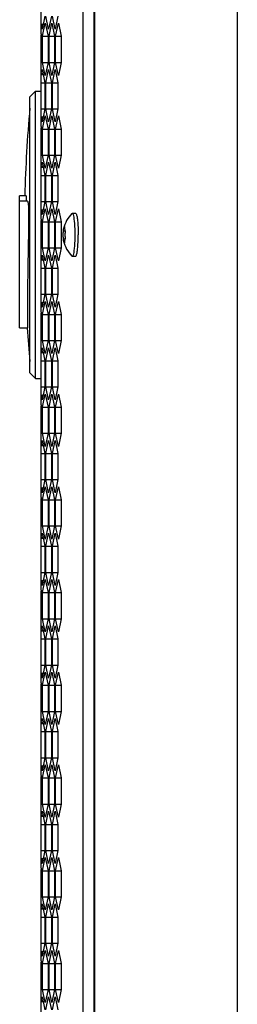
# Model space of a CAD drawing. Units: millimetres. Extents: x 0 to 4000, y 0 to 2500.
# Drawn here: x 237 to 276, y 1135 to 1309 of the extents above; entities that cross this region are included whole.
import ezdxf

# ---------------------------------------------------------------- set-up
doc = ezdxf.new("R2010")
doc.units = ezdxf.units.MM
doc.header["$LTSCALE"] = 220
doc.layers.get('0').update_dxf_attribs({"linetype": 'CONTINUOUS'})
doc.layers.add('02___PRT_ALL_AXES', color=7, linetype='CONTINUOUS')

msp = doc.modelspace()

# ---------------------------------------------------------------- linework, layer by layer
at = {"color": 7, "linetype": 'Continuous'}
for p, q in [((276.09, 801.59), (276.09, 1740.59)), ((250.77, 1736.09), (250.77, 806.09)), ((250.67, 1734.09), (250.67, 808.09)), ((241.29, 1308.33), (241.64, 1308.33)), ((241.32, 1308.15), (241.6, 1308.15)), ((241.55, 1306.2), (242.53, 1306.2)), ((242.71, 1306.2), (243.68, 1306.2)), ((243.87, 1306.2), (244.84, 1306.2)), ((241.55, 1301.58), (242.53, 1301.58)), ((242.71, 1301.58), (243.68, 1301.58)), ((243.87, 1301.58), (244.84, 1301.58)), ((241.29, 1299.44), (241.64, 1299.44)), ((241.32, 1299.63), (241.6, 1299.63)), ((241.29, 1298), (241.95, 1298)), ((242.13, 1298), (243.11, 1298)), ((243.29, 1298), (244.26, 1298)), ((240.29, 1296.49), (239.29, 1295.49)), ((240.29, 1245.69), (240.29, 1296.49)), ((240.29, 1296.49), (241.29, 1296.49)), ((239.29, 1246.69), (239.29, 1295.49)), ((241.29, 1293.38), (241.95, 1293.38)), ((242.13, 1293.38), (243.11, 1293.38)), ((243.29, 1293.38), (244.26, 1293.38)), ((241.29, 1291.93), (241.64, 1291.93)), ((241.32, 1291.75), (241.6, 1291.75)), ((241.55, 1289.8), (242.53, 1289.8)), ((242.71, 1289.8), (243.68, 1289.8)), ((243.87, 1289.8), (244.84, 1289.8)), ((241.55, 1285.18), (242.53, 1285.18)), ((242.71, 1285.18), (243.68, 1285.18)), ((243.87, 1285.18), (244.84, 1285.18)), ((241.29, 1283.04), (241.64, 1283.04)), ((241.32, 1283.23), (241.6, 1283.23)), ((241.29, 1281.6), (241.95, 1281.6)), ((242.13, 1281.6), (243.11, 1281.6)), ((243.29, 1281.6), (244.26, 1281.6)), ((237.49, 1254.63), (237.49, 1278.01)), ((238.64, 1278.01), (237.49, 1278.01)), ((238.9, 1277.04), (237.49, 1277.04)), ((241.29, 1276.98), (241.95, 1276.98)), ((242.13, 1276.98), (243.11, 1276.98)), ((243.29, 1276.98), (244.26, 1276.98)), ((241.29, 1275.53), (241.64, 1275.53)), ((241.32, 1275.35), (241.6, 1275.35)), ((241.55, 1273.4), (242.53, 1273.4)), ((242.71, 1273.4), (243.68, 1273.4)), ((243.87, 1273.4), (244.84, 1273.4)), ((246.81, 1274.89), (247.4, 1274.89)), ((245.27, 1271.81), (245.57, 1271.81)), ((245.27, 1270.37), (245.57, 1270.37)), ((241.55, 1268.78), (242.53, 1268.78)), ((242.71, 1268.78), (243.68, 1268.78)), ((243.87, 1268.78), (244.84, 1268.78)), ((241.29, 1266.64), (241.64, 1266.64)), ((241.32, 1266.83), (241.6, 1266.83)), ((246.81, 1267.29), (247.4, 1267.29)), ((241.29, 1265.2), (241.95, 1265.2)), ((242.13, 1265.2), (243.11, 1265.2)), ((243.29, 1265.2), (244.26, 1265.2)), ((241.29, 1260.58), (241.95, 1260.58)), ((242.13, 1260.58), (243.11, 1260.58)), ((243.29, 1260.58), (244.26, 1260.58)), ((241.29, 1259.13), (241.64, 1259.13)), ((241.32, 1258.95), (241.6, 1258.95)), ((241.55, 1257), (242.53, 1257)), ((242.71, 1257), (243.68, 1257)), ((243.87, 1257), (244.84, 1257)), ((237.49, 1254.63), (238.85, 1254.63)), ((241.55, 1252.38), (242.53, 1252.38)), ((242.71, 1252.38), (243.68, 1252.38)), ((243.87, 1252.38), (244.84, 1252.38)), ((241.29, 1250.24), (241.64, 1250.24)), ((241.32, 1250.43), (241.6, 1250.43)), ((241.29, 1248.8), (241.95, 1248.8)), ((242.13, 1248.8), (243.11, 1248.8)), ((243.29, 1248.8), (244.26, 1248.8)), ((239.29, 1246.69), (240.29, 1245.69)), ((240.29, 1245.69), (241.29, 1245.69)), ((241.29, 1244.18), (241.95, 1244.18)), ((242.13, 1244.18), (243.11, 1244.18)), ((243.29, 1244.18), (244.26, 1244.18)), ((241.29, 1242.73), (241.64, 1242.73)), ((241.32, 1242.55), (241.6, 1242.55)), ((241.55, 1240.6), (242.53, 1240.6)), ((242.71, 1240.6), (243.68, 1240.6)), ((243.87, 1240.6), (244.84, 1240.6)), ((241.55, 1235.98), (242.53, 1235.98)), ((242.71, 1235.98), (243.68, 1235.98)), ((243.87, 1235.98), (244.84, 1235.98)), ((241.29, 1233.84), (241.64, 1233.84)), ((241.32, 1234.03), (241.6, 1234.03)), ((241.29, 1232.4), (241.95, 1232.4)), ((242.13, 1232.4), (243.11, 1232.4)), ((243.29, 1232.4), (244.26, 1232.4)), ((241.29, 1227.78), (241.95, 1227.78)), ((241.29, 1226.33), (241.64, 1226.33)), ((242.13, 1227.78), (243.11, 1227.78)), ((243.29, 1227.78), (244.26, 1227.78)), ((241.32, 1226.15), (241.6, 1226.15)), ((241.55, 1224.2), (242.53, 1224.2)), ((242.71, 1224.2), (243.68, 1224.2)), ((243.87, 1224.2), (244.84, 1224.2)), ((241.55, 1219.58), (242.53, 1219.58)), ((242.71, 1219.58), (243.68, 1219.58)), ((243.87, 1219.58), (244.84, 1219.58)), ((241.32, 1217.63), (241.6, 1217.63)), ((241.29, 1217.44), (241.64, 1217.44)), ((241.29, 1216), (241.95, 1216)), ((242.13, 1216), (243.11, 1216)), ((243.29, 1216), (244.26, 1216)), ((241.29, 1211.38), (241.95, 1211.38)), ((242.13, 1211.38), (243.11, 1211.38)), ((243.29, 1211.38), (244.26, 1211.38)), ((241.29, 1209.93), (241.64, 1209.93)), ((241.32, 1209.75), (241.6, 1209.75)), ((241.55, 1207.8), (242.53, 1207.8)), ((242.71, 1207.8), (243.68, 1207.8)), ((243.87, 1207.8), (244.84, 1207.8)), ((241.55, 1203.18), (242.53, 1203.18)), ((242.71, 1203.18), (243.68, 1203.18)), ((243.87, 1203.18), (244.84, 1203.18)), ((241.29, 1201.04), (241.64, 1201.04)), ((241.32, 1201.23), (241.6, 1201.23)), ((241.29, 1199.6), (241.95, 1199.6)), ((242.13, 1199.6), (243.11, 1199.6)), ((243.29, 1199.6), (244.26, 1199.6)), ((241.29, 1194.98), (241.95, 1194.98)), ((242.13, 1194.98), (243.11, 1194.98)), ((243.29, 1194.98), (244.26, 1194.98)), ((241.29, 1193.53), (241.64, 1193.53)), ((241.32, 1193.35), (241.6, 1193.35)), ((241.55, 1191.4), (242.53, 1191.4)), ((242.71, 1191.4), (243.68, 1191.4)), ((243.87, 1191.4), (244.84, 1191.4)), ((241.55, 1186.78), (242.53, 1186.78)), ((242.71, 1186.78), (243.68, 1186.78)), ((243.87, 1186.78), (244.84, 1186.78)), ((241.29, 1184.64), (241.64, 1184.64)), ((241.32, 1184.83), (241.6, 1184.83)), ((241.29, 1183.2), (241.95, 1183.2)), ((242.13, 1183.2), (243.11, 1183.2)), ((243.29, 1183.2), (244.26, 1183.2)), ((241.29, 1178.58), (241.95, 1178.58)), ((242.13, 1178.58), (243.11, 1178.58)), ((243.29, 1178.58), (244.26, 1178.58)), ((241.29, 1177.13), (241.64, 1177.13)), ((241.32, 1176.95), (241.6, 1176.95)), ((241.55, 1175), (242.53, 1175)), ((242.71, 1175), (243.68, 1175)), ((243.87, 1175), (244.84, 1175)), ((241.55, 1170.38), (242.53, 1170.38)), ((242.71, 1170.38), (243.68, 1170.38)), ((243.87, 1170.38), (244.84, 1170.38)), ((241.29, 1168.24), (241.64, 1168.24)), ((241.32, 1168.43), (241.6, 1168.43)), ((241.29, 1166.8), (241.95, 1166.8)), ((242.13, 1166.8), (243.11, 1166.8)), ((243.29, 1166.8), (244.26, 1166.8)), ((241.29, 1162.18), (241.95, 1162.18)), ((242.13, 1162.18), (243.11, 1162.18)), ((243.29, 1162.18), (244.26, 1162.18)), ((241.29, 1160.73), (241.64, 1160.73)), ((241.32, 1160.55), (241.6, 1160.55)), ((241.55, 1158.6), (242.53, 1158.6)), ((242.71, 1158.6), (243.68, 1158.6)), ((243.87, 1158.6), (244.84, 1158.6)), ((241.55, 1153.98), (242.53, 1153.98)), ((242.71, 1153.98), (243.68, 1153.98)), ((243.87, 1153.98), (244.84, 1153.98)), ((241.29, 1151.84), (241.64, 1151.84)), ((241.32, 1152.03), (241.6, 1152.03)), ((241.29, 1150.4), (241.95, 1150.4)), ((242.13, 1150.4), (243.11, 1150.4)), ((243.29, 1150.4), (244.26, 1150.4)), ((241.29, 1145.78), (241.95, 1145.78)), ((242.13, 1145.78), (243.11, 1145.78)), ((243.29, 1145.78), (244.26, 1145.78)), ((241.29, 1144.33), (241.64, 1144.33)), ((241.32, 1144.15), (241.6, 1144.15)), ((241.55, 1142.2), (242.53, 1142.2)), ((242.71, 1142.2), (243.68, 1142.2)), ((243.87, 1142.2), (244.84, 1142.2)), ((241.55, 1137.58), (242.53, 1137.58)), ((242.71, 1137.58), (243.68, 1137.58)), ((243.87, 1137.58), (244.84, 1137.58)), ((241.29, 1135.44), (241.64, 1135.44)), ((241.32, 1135.63), (241.6, 1135.63))]:
    msp.add_line(p, q, dxfattribs=at)
at = {"color": 3, "linetype": 'Continuous'}
for p, q in [((248.68, 1734.09), (248.68, 808.09)), ((241.29, 1306.63), (241.29, 1317.55)), ((241.3, 1308.21), (241.32, 1308.15)), ((241.32, 1308.15), (241.46, 1307.47)), ((241.95, 1309.78), (241.46, 1307.47)), ((241.55, 1306.2), (242.04, 1308.51)), ((242.04, 1308.51), (242.53, 1306.2)), ((242.62, 1307.47), (242.13, 1309.78)), ((243.11, 1309.78), (242.62, 1307.47)), ((242.71, 1306.2), (243.2, 1308.51)), ((243.2, 1308.51), (243.68, 1306.2)), ((243.78, 1307.47), (243.29, 1309.78)), ((244.26, 1309.78), (243.78, 1307.47)), ((243.87, 1306.2), (244.36, 1308.51)), ((244.36, 1308.51), (244.84, 1306.2)), ((241.29, 1301.34), (241.29, 1306.44)), ((241.3, 1306.5), (241.32, 1306.44)), ((241.32, 1306.44), (241.37, 1306.2)), ((241.37, 1306.2), (241.37, 1301.58)), ((241.55, 1301.58), (241.55, 1306.2)), ((242.53, 1306.2), (242.53, 1301.58)), ((242.71, 1301.58), (242.71, 1306.2)), ((243.68, 1306.2), (243.68, 1301.58)), ((243.87, 1301.58), (243.87, 1306.2)), ((244.84, 1306.2), (244.84, 1301.58)), ((241.29, 1290.23), (241.29, 1301.15)), ((241.3, 1301.27), (241.32, 1301.34)), ((241.32, 1301.34), (241.37, 1301.58)), ((242.04, 1299.27), (241.55, 1301.58)), ((242.53, 1301.58), (242.04, 1299.27)), ((243.2, 1299.27), (242.71, 1301.58)), ((243.68, 1301.58), (243.2, 1299.27)), ((244.36, 1299.27), (243.87, 1301.58)), ((244.84, 1301.58), (244.36, 1299.27)), ((241.3, 1299.57), (241.32, 1299.63)), ((241.32, 1299.63), (241.46, 1300.31)), ((241.46, 1300.31), (241.95, 1298)), ((242.13, 1298), (242.62, 1300.31)), ((242.62, 1300.31), (243.11, 1298)), ((243.29, 1298), (243.78, 1300.31)), ((243.78, 1300.31), (244.26, 1298)), ((241.95, 1298), (241.95, 1293.38)), ((242.13, 1293.38), (242.13, 1298)), ((243.11, 1298), (243.11, 1293.38)), ((243.29, 1293.38), (243.29, 1298)), ((244.26, 1298), (244.26, 1293.38)), ((241.95, 1293.38), (241.46, 1291.07)), ((242.62, 1291.07), (242.13, 1293.38)), ((243.11, 1293.38), (242.62, 1291.07)), ((243.78, 1291.07), (243.29, 1293.38)), ((244.26, 1293.38), (243.78, 1291.07)), ((241.3, 1291.81), (241.32, 1291.75)), ((241.32, 1291.75), (241.46, 1291.07)), ((241.55, 1289.8), (242.04, 1292.11)), ((242.04, 1292.11), (242.53, 1289.8)), ((242.71, 1289.8), (243.2, 1292.11)), ((243.2, 1292.11), (243.68, 1289.8)), ((243.87, 1289.8), (244.36, 1292.11)), ((244.36, 1292.11), (244.84, 1289.8)), ((241.29, 1284.94), (241.29, 1290.04)), ((241.3, 1290.1), (241.32, 1290.04)), ((241.32, 1290.04), (241.37, 1289.8)), ((241.37, 1289.8), (241.37, 1285.18)), ((241.55, 1285.18), (241.55, 1289.8)), ((242.53, 1289.8), (242.53, 1285.18)), ((242.71, 1285.18), (242.71, 1289.8)), ((243.68, 1289.8), (243.68, 1285.18)), ((243.87, 1285.18), (243.87, 1289.8)), ((244.84, 1289.8), (244.84, 1285.18)), ((241.29, 1273.83), (241.29, 1284.75)), ((241.3, 1284.87), (241.32, 1284.94)), ((241.32, 1284.94), (241.37, 1285.18)), ((241.32, 1283.23), (241.46, 1283.91)), ((241.46, 1283.91), (241.95, 1281.6)), ((242.04, 1282.87), (241.55, 1285.18)), ((242.53, 1285.18), (242.04, 1282.87)), ((242.13, 1281.6), (242.62, 1283.91)), ((242.62, 1283.91), (243.11, 1281.6)), ((243.2, 1282.87), (242.71, 1285.18)), ((243.68, 1285.18), (243.2, 1282.87)), ((243.29, 1281.6), (243.78, 1283.91)), ((243.78, 1283.91), (244.26, 1281.6)), ((244.36, 1282.87), (243.87, 1285.18)), ((244.84, 1285.18), (244.36, 1282.87)), ((241.3, 1283.17), (241.32, 1283.23)), ((241.95, 1281.6), (241.95, 1276.98)), ((242.13, 1276.98), (242.13, 1281.6)), ((243.11, 1281.6), (243.11, 1276.98)), ((243.29, 1276.98), (243.29, 1281.6)), ((244.26, 1281.6), (244.26, 1276.98)), ((241.95, 1276.98), (241.46, 1274.67)), ((242.62, 1274.67), (242.13, 1276.98)), ((243.11, 1276.98), (242.62, 1274.67)), ((243.78, 1274.67), (243.29, 1276.98)), ((244.26, 1276.98), (243.78, 1274.67)), ((241.3, 1275.41), (241.32, 1275.35)), ((241.32, 1275.35), (241.46, 1274.67)), ((241.55, 1273.4), (242.04, 1275.71)), ((242.04, 1275.71), (242.53, 1273.4)), ((242.71, 1273.4), (243.2, 1275.71)), ((243.2, 1275.71), (243.68, 1273.4)), ((243.87, 1273.4), (244.36, 1275.71)), ((244.36, 1275.71), (244.84, 1273.4)), ((241.29, 1268.54), (241.29, 1273.64)), ((241.3, 1273.7), (241.32, 1273.64)), ((241.32, 1273.64), (241.37, 1273.4)), ((241.37, 1273.4), (241.37, 1268.78)), ((241.55, 1268.78), (241.55, 1273.4)), ((242.53, 1273.4), (242.53, 1268.78)), ((242.71, 1268.78), (242.71, 1273.4)), ((243.68, 1273.4), (243.68, 1268.78)), ((243.87, 1268.78), (243.87, 1273.4)), ((244.84, 1273.4), (244.84, 1268.78)), ((241.29, 1257.43), (241.29, 1268.35)), ((241.3, 1268.47), (241.32, 1268.54)), ((241.32, 1268.54), (241.37, 1268.78)), ((242.04, 1266.47), (241.55, 1268.78)), ((242.53, 1268.78), (242.04, 1266.47)), ((243.2, 1266.47), (242.71, 1268.78)), ((243.68, 1268.78), (243.2, 1266.47)), ((244.36, 1266.47), (243.87, 1268.78)), ((244.84, 1268.78), (244.36, 1266.47)), ((241.3, 1266.77), (241.32, 1266.83)), ((241.32, 1266.83), (241.46, 1267.51)), ((241.46, 1267.51), (241.95, 1265.2)), ((242.13, 1265.2), (242.62, 1267.51)), ((242.62, 1267.51), (243.11, 1265.2)), ((243.29, 1265.2), (243.78, 1267.51)), ((243.78, 1267.51), (244.26, 1265.2)), ((241.95, 1265.2), (241.95, 1260.58)), ((242.13, 1260.58), (242.13, 1265.2)), ((243.11, 1265.2), (243.11, 1260.58)), ((243.29, 1260.58), (243.29, 1265.2)), ((244.26, 1265.2), (244.26, 1260.58)), ((241.95, 1260.58), (241.46, 1258.27)), ((242.62, 1258.27), (242.13, 1260.58)), ((243.11, 1260.58), (242.62, 1258.27)), ((243.78, 1258.27), (243.29, 1260.58)), ((244.26, 1260.58), (243.78, 1258.27)), ((241.3, 1259.01), (241.32, 1258.95)), ((241.32, 1258.95), (241.46, 1258.27)), ((241.55, 1257), (242.04, 1259.31)), ((242.04, 1259.31), (242.53, 1257)), ((242.71, 1257), (243.2, 1259.31)), ((243.2, 1259.31), (243.68, 1257)), ((243.87, 1257), (244.36, 1259.31)), ((244.36, 1259.31), (244.84, 1257)), ((241.29, 1252.14), (241.29, 1257.24)), ((241.3, 1257.3), (241.32, 1257.24)), ((241.32, 1257.24), (241.37, 1257)), ((241.37, 1257), (241.37, 1252.38)), ((241.55, 1252.38), (241.55, 1257)), ((242.53, 1257), (242.53, 1252.38)), ((242.71, 1252.38), (242.71, 1257)), ((243.68, 1257), (243.68, 1252.38)), ((243.87, 1252.38), (243.87, 1257)), ((244.84, 1257), (244.84, 1252.38)), ((241.32, 1252.14), (241.37, 1252.38)), ((242.04, 1250.07), (241.55, 1252.38)), ((242.53, 1252.38), (242.04, 1250.07)), ((243.2, 1250.07), (242.71, 1252.38)), ((243.68, 1252.38), (243.2, 1250.07)), ((244.36, 1250.07), (243.87, 1252.38)), ((244.84, 1252.38), (244.36, 1250.07)), ((241.29, 1241.03), (241.29, 1251.95)), ((241.3, 1252.07), (241.32, 1252.14)), ((241.32, 1250.43), (241.46, 1251.11)), ((241.46, 1251.11), (241.95, 1248.8)), ((242.13, 1248.8), (242.62, 1251.11)), ((242.62, 1251.11), (243.11, 1248.8)), ((243.29, 1248.8), (243.78, 1251.11)), ((243.78, 1251.11), (244.26, 1248.8)), ((241.3, 1250.37), (241.32, 1250.43)), ((241.95, 1248.8), (241.95, 1244.18)), ((242.13, 1244.18), (242.13, 1248.8)), ((243.11, 1248.8), (243.11, 1244.18)), ((243.29, 1244.18), (243.29, 1248.8)), ((244.26, 1248.8), (244.26, 1244.18)), ((241.95, 1244.18), (241.46, 1241.87)), ((242.62, 1241.87), (242.13, 1244.18)), ((243.11, 1244.18), (242.62, 1241.87)), ((243.78, 1241.87), (243.29, 1244.18)), ((244.26, 1244.18), (243.78, 1241.87)), ((241.3, 1242.61), (241.32, 1242.55)), ((241.32, 1242.55), (241.46, 1241.87)), ((241.55, 1240.6), (242.04, 1242.91)), ((242.04, 1242.91), (242.53, 1240.6)), ((242.71, 1240.6), (243.2, 1242.91)), ((243.2, 1242.91), (243.68, 1240.6)), ((243.87, 1240.6), (244.36, 1242.91)), ((244.36, 1242.91), (244.84, 1240.6)), ((241.29, 1235.74), (241.29, 1240.84)), ((241.3, 1240.9), (241.32, 1240.84)), ((241.32, 1240.84), (241.37, 1240.6)), ((241.37, 1240.6), (241.37, 1235.98)), ((241.55, 1235.98), (241.55, 1240.6)), ((242.53, 1240.6), (242.53, 1235.98)), ((242.71, 1235.98), (242.71, 1240.6)), ((243.68, 1240.6), (243.68, 1235.98)), ((243.87, 1235.98), (243.87, 1240.6)), ((244.84, 1240.6), (244.84, 1235.98)), ((241.29, 1224.63), (241.29, 1235.55)), ((241.3, 1235.67), (241.32, 1235.74)), ((241.32, 1235.74), (241.37, 1235.98)), ((242.04, 1233.67), (241.55, 1235.98)), ((242.53, 1235.98), (242.04, 1233.67)), ((243.2, 1233.67), (242.71, 1235.98)), ((243.68, 1235.98), (243.2, 1233.67)), ((244.36, 1233.67), (243.87, 1235.98)), ((244.84, 1235.98), (244.36, 1233.67)), ((241.3, 1233.97), (241.32, 1234.03)), ((241.32, 1234.03), (241.46, 1234.71)), ((241.46, 1234.71), (241.95, 1232.4)), ((242.13, 1232.4), (242.62, 1234.71)), ((242.62, 1234.71), (243.11, 1232.4)), ((243.29, 1232.4), (243.78, 1234.71)), ((243.78, 1234.71), (244.26, 1232.4)), ((241.95, 1232.4), (241.95, 1227.78)), ((242.13, 1227.78), (242.13, 1232.4)), ((243.11, 1232.4), (243.11, 1227.78)), ((243.29, 1227.78), (243.29, 1232.4)), ((244.26, 1232.4), (244.26, 1227.78)), ((241.95, 1227.78), (241.46, 1225.47)), ((241.55, 1224.2), (242.04, 1226.51)), ((242.04, 1226.51), (242.53, 1224.2)), ((242.62, 1225.47), (242.13, 1227.78)), ((243.11, 1227.78), (242.62, 1225.47)), ((242.71, 1224.2), (243.2, 1226.51)), ((243.2, 1226.51), (243.68, 1224.2)), ((243.78, 1225.47), (243.29, 1227.78)), ((244.26, 1227.78), (243.78, 1225.47)), ((243.87, 1224.2), (244.36, 1226.51)), ((244.36, 1226.51), (244.84, 1224.2)), ((241.3, 1226.21), (241.32, 1226.15)), ((241.3, 1224.5), (241.32, 1224.44)), ((241.32, 1226.15), (241.46, 1225.47)), ((241.29, 1219.34), (241.29, 1224.44)), ((241.32, 1224.44), (241.37, 1224.2)), ((241.37, 1224.2), (241.37, 1219.58)), ((241.55, 1219.58), (241.55, 1224.2)), ((242.53, 1224.2), (242.53, 1219.58)), ((242.71, 1219.58), (242.71, 1224.2)), ((243.68, 1224.2), (243.68, 1219.58)), ((243.87, 1219.58), (243.87, 1224.2)), ((244.84, 1224.2), (244.84, 1219.58)), ((241.3, 1219.27), (241.32, 1219.34)), ((241.32, 1219.34), (241.37, 1219.58)), ((242.04, 1217.27), (241.55, 1219.58)), ((242.53, 1219.58), (242.04, 1217.27)), ((243.2, 1217.27), (242.71, 1219.58)), ((243.68, 1219.58), (243.2, 1217.27)), ((244.36, 1217.27), (243.87, 1219.58)), ((244.84, 1219.58), (244.36, 1217.27)), ((241.29, 1208.23), (241.29, 1219.15)), ((241.3, 1217.57), (241.32, 1217.63)), ((241.32, 1217.63), (241.46, 1218.31)), ((241.46, 1218.31), (241.95, 1216)), ((242.13, 1216), (242.62, 1218.31)), ((242.62, 1218.31), (243.11, 1216)), ((243.29, 1216), (243.78, 1218.31)), ((243.78, 1218.31), (244.26, 1216)), ((241.95, 1216), (241.95, 1211.38)), ((242.13, 1211.38), (242.13, 1216)), ((243.11, 1216), (243.11, 1211.38)), ((243.29, 1211.38), (243.29, 1216)), ((244.26, 1216), (244.26, 1211.38)), ((241.95, 1211.38), (241.46, 1209.07)), ((242.62, 1209.07), (242.13, 1211.38)), ((243.11, 1211.38), (242.62, 1209.07)), ((243.78, 1209.07), (243.29, 1211.38)), ((244.26, 1211.38), (243.78, 1209.07)), ((241.3, 1209.81), (241.32, 1209.75)), ((241.32, 1209.75), (241.46, 1209.07)), ((241.55, 1207.8), (242.04, 1210.11)), ((242.04, 1210.11), (242.53, 1207.8)), ((242.71, 1207.8), (243.2, 1210.11)), ((243.2, 1210.11), (243.68, 1207.8)), ((243.87, 1207.8), (244.36, 1210.11)), ((244.36, 1210.11), (244.84, 1207.8)), ((241.29, 1202.94), (241.29, 1208.04)), ((241.3, 1208.1), (241.32, 1208.04)), ((241.32, 1208.04), (241.37, 1207.8)), ((241.37, 1207.8), (241.37, 1203.18)), ((241.55, 1203.18), (241.55, 1207.8)), ((242.53, 1207.8), (242.53, 1203.18)), ((242.71, 1203.18), (242.71, 1207.8)), ((243.68, 1207.8), (243.68, 1203.18)), ((243.87, 1203.18), (243.87, 1207.8)), ((244.84, 1207.8), (244.84, 1203.18)), ((241.29, 1191.83), (241.29, 1202.75)), ((241.3, 1202.87), (241.32, 1202.94)), ((241.32, 1202.94), (241.37, 1203.18)), ((241.32, 1201.23), (241.46, 1201.91)), ((241.46, 1201.91), (241.95, 1199.6)), ((242.04, 1200.87), (241.55, 1203.18)), ((242.53, 1203.18), (242.04, 1200.87)), ((242.13, 1199.6), (242.62, 1201.91)), ((242.62, 1201.91), (243.11, 1199.6)), ((243.2, 1200.87), (242.71, 1203.18)), ((243.68, 1203.18), (243.2, 1200.87)), ((243.29, 1199.6), (243.78, 1201.91)), ((243.78, 1201.91), (244.26, 1199.6)), ((244.36, 1200.87), (243.87, 1203.18)), ((244.84, 1203.18), (244.36, 1200.87)), ((241.3, 1201.17), (241.32, 1201.23)), ((241.95, 1199.6), (241.95, 1194.98)), ((242.13, 1194.98), (242.13, 1199.6)), ((243.11, 1199.6), (243.11, 1194.98)), ((243.29, 1194.98), (243.29, 1199.6)), ((244.26, 1199.6), (244.26, 1194.98)), ((241.95, 1194.98), (241.46, 1192.67)), ((242.62, 1192.67), (242.13, 1194.98)), ((243.11, 1194.98), (242.62, 1192.67)), ((243.78, 1192.67), (243.29, 1194.98)), ((244.26, 1194.98), (243.78, 1192.67)), ((241.3, 1193.41), (241.32, 1193.35)), ((241.32, 1193.35), (241.46, 1192.67)), ((241.55, 1191.4), (242.04, 1193.71)), ((242.04, 1193.71), (242.53, 1191.4)), ((242.71, 1191.4), (243.2, 1193.71)), ((243.2, 1193.71), (243.68, 1191.4)), ((243.87, 1191.4), (244.36, 1193.71)), ((244.36, 1193.71), (244.84, 1191.4)), ((241.29, 1186.54), (241.29, 1191.64)), ((241.3, 1191.7), (241.32, 1191.64)), ((241.32, 1191.64), (241.37, 1191.4)), ((241.37, 1191.4), (241.37, 1186.78)), ((241.55, 1186.78), (241.55, 1191.4)), ((242.53, 1191.4), (242.53, 1186.78)), ((242.71, 1186.78), (242.71, 1191.4)), ((243.68, 1191.4), (243.68, 1186.78)), ((243.87, 1186.78), (243.87, 1191.4)), ((244.84, 1191.4), (244.84, 1186.78)), ((241.29, 1175.43), (241.29, 1186.35)), ((241.3, 1186.47), (241.32, 1186.54)), ((241.32, 1186.54), (241.37, 1186.78)), ((242.04, 1184.47), (241.55, 1186.78)), ((242.53, 1186.78), (242.04, 1184.47)), ((243.2, 1184.47), (242.71, 1186.78)), ((243.68, 1186.78), (243.2, 1184.47)), ((244.36, 1184.47), (243.87, 1186.78)), ((244.84, 1186.78), (244.36, 1184.47)), ((241.3, 1184.77), (241.32, 1184.83)), ((241.32, 1184.83), (241.46, 1185.51)), ((241.46, 1185.51), (241.95, 1183.2)), ((242.13, 1183.2), (242.62, 1185.51)), ((242.62, 1185.51), (243.11, 1183.2)), ((243.29, 1183.2), (243.78, 1185.51)), ((243.78, 1185.51), (244.26, 1183.2)), ((241.95, 1183.2), (241.95, 1178.58)), ((242.13, 1178.58), (242.13, 1183.2)), ((243.11, 1183.2), (243.11, 1178.58)), ((243.29, 1178.58), (243.29, 1183.2)), ((244.26, 1183.2), (244.26, 1178.58)), ((241.95, 1178.58), (241.46, 1176.27)), ((242.62, 1176.27), (242.13, 1178.58)), ((243.11, 1178.58), (242.62, 1176.27)), ((243.78, 1176.27), (243.29, 1178.58)), ((244.26, 1178.58), (243.78, 1176.27)), ((241.3, 1177.01), (241.32, 1176.95)), ((241.32, 1176.95), (241.46, 1176.27)), ((241.55, 1175), (242.04, 1177.31)), ((242.04, 1177.31), (242.53, 1175)), ((242.71, 1175), (243.2, 1177.31)), ((243.2, 1177.31), (243.68, 1175)), ((243.87, 1175), (244.36, 1177.31)), ((244.36, 1177.31), (244.84, 1175)), ((241.29, 1170.14), (241.29, 1175.24)), ((241.3, 1175.3), (241.32, 1175.24)), ((241.32, 1175.24), (241.37, 1175)), ((241.37, 1175), (241.37, 1170.38)), ((241.55, 1170.38), (241.55, 1175)), ((242.53, 1175), (242.53, 1170.38)), ((242.71, 1170.38), (242.71, 1175)), ((243.68, 1175), (243.68, 1170.38)), ((243.87, 1170.38), (243.87, 1175)), ((244.84, 1175), (244.84, 1170.38)), ((241.29, 1159.03), (241.29, 1169.95)), ((241.3, 1170.07), (241.32, 1170.14)), ((241.32, 1170.14), (241.37, 1170.38)), ((241.32, 1168.43), (241.46, 1169.11)), ((241.46, 1169.11), (241.95, 1166.8)), ((242.04, 1168.07), (241.55, 1170.38)), ((242.53, 1170.38), (242.04, 1168.07)), ((242.13, 1166.8), (242.62, 1169.11)), ((242.62, 1169.11), (243.11, 1166.8)), ((243.2, 1168.07), (242.71, 1170.38)), ((243.68, 1170.38), (243.2, 1168.07)), ((243.29, 1166.8), (243.78, 1169.11)), ((243.78, 1169.11), (244.26, 1166.8)), ((244.36, 1168.07), (243.87, 1170.38)), ((244.84, 1170.38), (244.36, 1168.07)), ((241.3, 1168.37), (241.32, 1168.43)), ((241.95, 1166.8), (241.95, 1162.18)), ((242.13, 1162.18), (242.13, 1166.8)), ((243.11, 1166.8), (243.11, 1162.18)), ((243.29, 1162.18), (243.29, 1166.8)), ((244.26, 1166.8), (244.26, 1162.18)), ((241.95, 1162.18), (241.46, 1159.87)), ((242.62, 1159.87), (242.13, 1162.18)), ((243.11, 1162.18), (242.62, 1159.87)), ((243.78, 1159.87), (243.29, 1162.18)), ((244.26, 1162.18), (243.78, 1159.87)), ((241.3, 1160.61), (241.32, 1160.55)), ((241.32, 1160.55), (241.46, 1159.87)), ((241.55, 1158.6), (242.04, 1160.91)), ((242.04, 1160.91), (242.53, 1158.6)), ((242.71, 1158.6), (243.2, 1160.91)), ((243.2, 1160.91), (243.68, 1158.6)), ((243.87, 1158.6), (244.36, 1160.91)), ((244.36, 1160.91), (244.84, 1158.6)), ((241.29, 1153.74), (241.29, 1158.84)), ((241.3, 1158.9), (241.32, 1158.84)), ((241.32, 1158.84), (241.37, 1158.6)), ((241.37, 1158.6), (241.37, 1153.98)), ((241.55, 1153.98), (241.55, 1158.6)), ((242.53, 1158.6), (242.53, 1153.98)), ((242.71, 1153.98), (242.71, 1158.6)), ((243.68, 1158.6), (243.68, 1153.98)), ((243.87, 1153.98), (243.87, 1158.6)), ((244.84, 1158.6), (244.84, 1153.98)), ((241.29, 1142.63), (241.29, 1153.55)), ((241.3, 1153.67), (241.32, 1153.74)), ((241.32, 1153.74), (241.37, 1153.98)), ((242.04, 1151.67), (241.55, 1153.98)), ((242.53, 1153.98), (242.04, 1151.67)), ((243.2, 1151.67), (242.71, 1153.98)), ((243.68, 1153.98), (243.2, 1151.67)), ((244.36, 1151.67), (243.87, 1153.98)), ((244.84, 1153.98), (244.36, 1151.67)), ((241.3, 1151.97), (241.32, 1152.03)), ((241.32, 1152.03), (241.46, 1152.71)), ((241.46, 1152.71), (241.95, 1150.4)), ((242.13, 1150.4), (242.62, 1152.71)), ((242.62, 1152.71), (243.11, 1150.4)), ((243.29, 1150.4), (243.78, 1152.71)), ((243.78, 1152.71), (244.26, 1150.4)), ((241.95, 1150.4), (241.95, 1145.78)), ((242.13, 1145.78), (242.13, 1150.4)), ((243.11, 1150.4), (243.11, 1145.78)), ((243.29, 1145.78), (243.29, 1150.4)), ((244.26, 1150.4), (244.26, 1145.78)), ((241.95, 1145.78), (241.46, 1143.47)), ((241.55, 1142.2), (242.04, 1144.51)), ((242.04, 1144.51), (242.53, 1142.2)), ((242.62, 1143.47), (242.13, 1145.78)), ((243.11, 1145.78), (242.62, 1143.47)), ((242.71, 1142.2), (243.2, 1144.51)), ((243.2, 1144.51), (243.68, 1142.2)), ((243.78, 1143.47), (243.29, 1145.78)), ((244.26, 1145.78), (243.78, 1143.47)), ((243.87, 1142.2), (244.36, 1144.51)), ((244.36, 1144.51), (244.84, 1142.2)), ((241.3, 1144.21), (241.32, 1144.15)), ((241.32, 1144.15), (241.46, 1143.47)), ((241.29, 1137.34), (241.29, 1142.44)), ((241.3, 1142.5), (241.32, 1142.44)), ((241.32, 1142.44), (241.37, 1142.2)), ((241.37, 1142.2), (241.37, 1137.58)), ((241.55, 1137.58), (241.55, 1142.2)), ((242.53, 1142.2), (242.53, 1137.58)), ((242.71, 1137.58), (242.71, 1142.2)), ((243.68, 1142.2), (243.68, 1137.58)), ((243.87, 1137.58), (243.87, 1142.2)), ((244.84, 1142.2), (244.84, 1137.58)), ((241.32, 1137.34), (241.37, 1137.58)), ((242.04, 1135.27), (241.55, 1137.58)), ((242.53, 1137.58), (242.04, 1135.27)), ((243.2, 1135.27), (242.71, 1137.58)), ((243.68, 1137.58), (243.2, 1135.27)), ((244.36, 1135.27), (243.87, 1137.58)), ((244.84, 1137.58), (244.36, 1135.27)), ((241.29, 1126.23), (241.29, 1137.15)), ((241.3, 1137.27), (241.32, 1137.34)), ((241.32, 1135.63), (241.46, 1136.31)), ((241.46, 1136.31), (241.95, 1134)), ((242.13, 1134), (242.62, 1136.31)), ((242.62, 1136.31), (243.11, 1134)), ((243.29, 1134), (243.78, 1136.31)), ((243.78, 1136.31), (244.26, 1134)), ((241.3, 1135.57), (241.32, 1135.63))]:
    msp.add_line(p, q, dxfattribs=at)
for points in [[(241.29, 1308.33), (241.29, 1308.27), (241.3, 1308.21)], [(241.29, 1306.63), (241.29, 1306.57), (241.3, 1306.5)], [(241.29, 1301.15), (241.29, 1301.21), (241.3, 1301.27)], [(241.29, 1299.44), (241.29, 1299.51), (241.3, 1299.57)], [(241.29, 1291.93), (241.29, 1291.87), (241.3, 1291.81)], [(241.29, 1290.23), (241.29, 1290.17), (241.3, 1290.1)], [(241.29, 1284.75), (241.29, 1284.81), (241.3, 1284.87)], [(241.29, 1283.04), (241.29, 1283.11), (241.3, 1283.17)], [(241.29, 1275.53), (241.29, 1275.47), (241.3, 1275.41)], [(241.29, 1273.83), (241.29, 1273.77), (241.3, 1273.7)], [(241.29, 1268.35), (241.29, 1268.41), (241.3, 1268.47)], [(241.29, 1266.64), (241.29, 1266.71), (241.3, 1266.77)], [(241.29, 1259.13), (241.29, 1259.07), (241.3, 1259.01)], [(241.29, 1257.43), (241.29, 1257.37), (241.3, 1257.3)], [(241.29, 1251.95), (241.29, 1252.01), (241.3, 1252.07)], [(241.29, 1250.24), (241.29, 1250.31), (241.3, 1250.37)], [(241.29, 1242.73), (241.29, 1242.67), (241.3, 1242.61)], [(241.29, 1241.03), (241.29, 1240.97), (241.3, 1240.9)], [(241.29, 1235.55), (241.29, 1235.61), (241.3, 1235.67)], [(241.29, 1233.84), (241.29, 1233.91), (241.3, 1233.97)], [(241.29, 1226.33), (241.29, 1226.27), (241.3, 1226.21)], [(241.29, 1224.63), (241.29, 1224.57), (241.3, 1224.5)], [(241.29, 1219.15), (241.29, 1219.21), (241.3, 1219.27)], [(241.29, 1217.44), (241.29, 1217.51), (241.3, 1217.57)], [(241.29, 1209.93), (241.29, 1209.87), (241.3, 1209.81)], [(241.29, 1208.23), (241.29, 1208.17), (241.3, 1208.1)], [(241.29, 1202.75), (241.29, 1202.81), (241.3, 1202.87)], [(241.29, 1201.04), (241.29, 1201.11), (241.3, 1201.17)], [(241.29, 1193.53), (241.29, 1193.47), (241.3, 1193.41)], [(241.29, 1191.83), (241.29, 1191.77), (241.3, 1191.7)], [(241.29, 1186.35), (241.29, 1186.41), (241.3, 1186.47)], [(241.29, 1184.64), (241.29, 1184.71), (241.3, 1184.77)], [(241.29, 1177.13), (241.29, 1177.07), (241.3, 1177.01)], [(241.29, 1175.43), (241.29, 1175.37), (241.3, 1175.3)], [(241.29, 1169.95), (241.29, 1170.01), (241.3, 1170.07)], [(241.29, 1168.24), (241.29, 1168.31), (241.3, 1168.37)], [(241.29, 1160.73), (241.29, 1160.67), (241.3, 1160.61)], [(241.29, 1159.03), (241.29, 1158.97), (241.3, 1158.9)], [(241.29, 1153.55), (241.29, 1153.61), (241.3, 1153.67)], [(241.29, 1151.84), (241.29, 1151.91), (241.3, 1151.97)], [(241.29, 1144.33), (241.29, 1144.27), (241.3, 1144.21)], [(241.29, 1142.63), (241.29, 1142.57), (241.3, 1142.5)], [(241.29, 1137.15), (241.29, 1137.21), (241.3, 1137.27)], [(241.29, 1135.44), (241.29, 1135.51), (241.3, 1135.57)]]:
    msp.add_lwpolyline(points, dxfattribs=at)
at = {"color": 7, "linetype": 'Continuous'}
for points in [[(238.73, 1277.04), (238.73, 1277.16), (238.71, 1277.53), (238.69, 1277.81), (238.67, 1277.98), (238.64, 1278.01)], [(246.75, 1274.86), (246.78, 1274.88), (246.81, 1274.89)], [(246.81, 1274.89), (246.84, 1274.88), (246.9, 1274.81), (246.96, 1274.67), (247.02, 1274.46), (247.07, 1274.19), (247.12, 1273.87), (247.17, 1273.49), (247.2, 1273.06), (247.23, 1272.6), (247.25, 1272.11), (247.27, 1271.61), (247.27, 1271.09)], [(247.4, 1274.89), (247.42, 1274.88), (247.47, 1274.85), (247.51, 1274.79), (247.55, 1274.7), (247.59, 1274.58), (247.62, 1274.43), (247.66, 1274.26), (247.69, 1274.06), (247.72, 1273.83), (247.75, 1273.59), (247.78, 1273.32)], [(247.78, 1273.32), (247.8, 1273.04), (247.82, 1272.74), (247.84, 1272.42)], [(245.22, 1271.09), (245.22, 1271.27), (245.23, 1271.45), (245.24, 1271.63), (245.27, 1271.81)], [(245.27, 1271.81), (245.26, 1271.91), (245.27, 1272.02), (245.28, 1272.12), (245.29, 1272.17)], [(245.29, 1272.17), (245.3, 1272.22), (245.33, 1272.33), (245.37, 1272.43), (245.42, 1272.53)], [(245.42, 1272.53), (245.42, 1272.43), (245.42, 1272.33), (245.43, 1272.22), (245.46, 1272.12), (245.49, 1272.02), (245.52, 1271.91), (245.57, 1271.81)], [(245.57, 1271.81), (245.55, 1271.63), (245.53, 1271.45), (245.52, 1271.27), (245.52, 1271.09)], [(247.84, 1272.42), (247.85, 1272.1), (247.86, 1271.77), (247.86, 1271.43), (247.87, 1271.09)], [(245.27, 1270.37), (245.24, 1270.55), (245.23, 1270.73), (245.22, 1270.91), (245.22, 1271.09)], [(245.29, 1270.01), (245.28, 1270.06), (245.27, 1270.16), (245.26, 1270.26), (245.27, 1270.37)], [(245.42, 1269.64), (245.37, 1269.75), (245.33, 1269.85), (245.3, 1269.95), (245.29, 1270.01)], [(245.57, 1270.37), (245.52, 1270.26), (245.49, 1270.16), (245.46, 1270.06), (245.43, 1269.95), (245.42, 1269.85), (245.42, 1269.75), (245.42, 1269.64)], [(245.52, 1271.09), (245.52, 1270.91), (245.53, 1270.73), (245.55, 1270.55), (245.57, 1270.37)], [(247.27, 1271.09), (247.27, 1270.57), (247.25, 1270.06), (247.23, 1269.57), (247.2, 1269.11), (247.17, 1268.69), (247.12, 1268.31), (247.07, 1267.98), (247.02, 1267.71), (246.96, 1267.51), (246.9, 1267.37), (246.84, 1267.3), (246.81, 1267.29)], [(247.84, 1269.75), (247.85, 1270.08), (247.86, 1270.41), (247.86, 1270.75), (247.87, 1271.09)], [(247.4, 1267.29), (247.42, 1267.29), (247.47, 1267.32), (247.51, 1267.38), (247.55, 1267.47), (247.59, 1267.59), (247.62, 1267.74), (247.66, 1267.92), (247.69, 1268.12), (247.72, 1268.34), (247.75, 1268.59), (247.78, 1268.85)], [(247.78, 1268.85), (247.8, 1269.14), (247.82, 1269.44), (247.84, 1269.75)], [(246.81, 1267.29), (246.78, 1267.3), (246.75, 1267.32)]]:
    msp.add_lwpolyline(points, dxfattribs=at)
for centre, radius, start, end in [((489.29, 1271.09), 251, 174.8799, 178.419), ((250.49, 1271.09), 5.31, 134.7546, 168.2997), ((250.49, 1271.09), 5.31, 191.7003, 225.2454), ((489.29, 1271.09), 251, 183.7605, 185.1201)]:
    msp.add_arc(centre, radius, start, end, dxfattribs=at)
at = {"layer": '02___PRT_ALL_AXES', "color": 7, "linetype": 'Continuous'}
for p, q in [((239.05, 1271.94), (239.03, 1270.86)), ((239.06, 1272.97), (239.05, 1271.94)), ((239.03, 1270.86), (239.01, 1269.7))]:
    msp.add_line(p, q, dxfattribs=at)
for points in [[(238.9, 1277.04), (238.93, 1277), (238.96, 1276.89), (238.99, 1276.7), (239.01, 1276.44), (239.03, 1276.12), (239.05, 1275.76), (239.06, 1275.36), (239.07, 1274.93), (239.07, 1274.47), (239.07, 1273.98), (239.07, 1273.48), (239.06, 1272.97)], [(239.01, 1269.7), (238.99, 1268.33), (238.95, 1265.78)], [(238.95, 1265.78), (238.93, 1264.83), (238.92, 1263.83), (238.9, 1262.77), (238.89, 1261.62), (238.88, 1260.44), (238.87, 1259.32), (238.87, 1258.31), (238.87, 1257.44), (238.87, 1256.7)], [(238.87, 1256.7), (238.87, 1255.63), (238.87, 1255.25), (238.87, 1254.95), (238.87, 1254.74), (238.86, 1254.64), (238.85, 1254.63)]]:
    msp.add_lwpolyline(points, dxfattribs=at)

doc.saveas('drawing.dxf')
